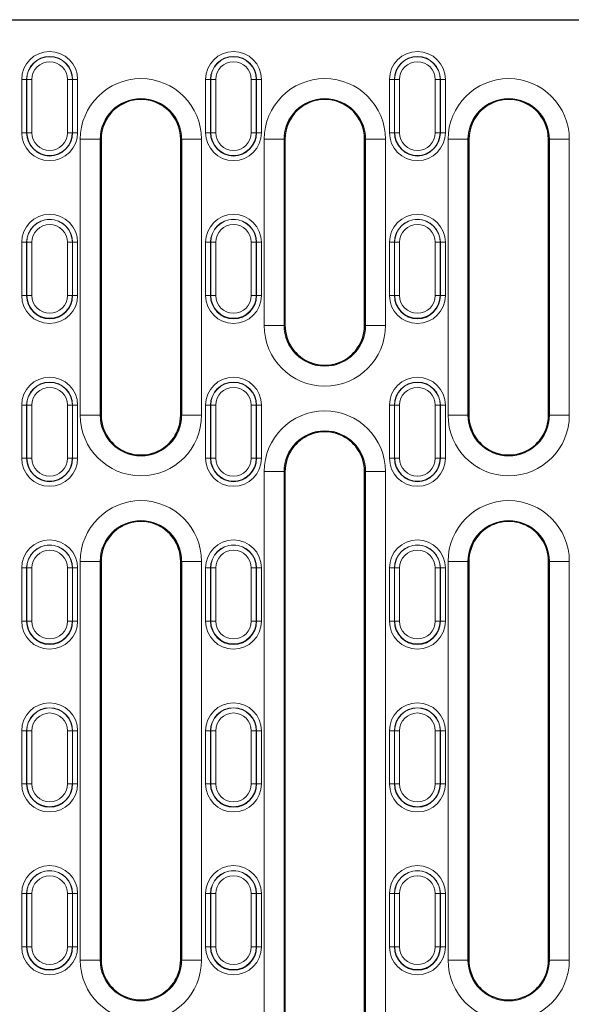
# Model space of a CAD drawing. Units: millimetres. Extents: x 0 to 420, y 0 to 297.
# Drawn here: x 134 to 151, y 135 to 165 of the extents above; entities that cross this region are included whole.
import ezdxf

# ---------------------------------------------------------------- set-up
doc = ezdxf.new("R2010")
doc.units = ezdxf.units.MM

msp = doc.modelspace()

# ---------------------------------------------------------------- linework, layer by layer
at = {"color": 7, "linetype": 'Continuous', "lineweight": 25}
for p, q in [((117.8335, 164.9435), (165.323, 164.9435)), ((136.383, 161.3435), (136.383, 153.0435)), ((138.783, 153.0435), (138.783, 161.3435)), ((141.923, 161.3435), (141.923, 155.7435)), ((144.323, 155.7435), (144.323, 161.3435)), ((147.463, 161.3435), (147.463, 153.0435)), ((149.863, 153.0435), (149.863, 161.3435)), ((141.923, 151.3435), (141.923, 133.9435)), ((144.323, 133.9435), (144.323, 151.3435)), ((136.383, 148.6435), (136.383, 136.6435)), ((138.783, 136.6435), (138.783, 148.6435)), ((147.463, 148.6435), (147.463, 136.6435)), ((149.863, 136.6435), (149.863, 148.6435))]:
    msp.add_line(p, q, dxfattribs=at)
at = {"color": 8, "linetype": 'Continuous', "lineweight": 18}
for p, q in [((134.1405, 163.1435), (133.9907, 163.1435)), ((133.9907, 161.5435), (133.9907, 163.1435)), ((134.1466, 163.1435), (134.1405, 163.1435)), ((134.1405, 163.1435), (134.1405, 161.5435)), ((134.1466, 163.1435), (134.2963, 163.1435)), ((134.1466, 161.5435), (134.1466, 163.1435)), ((134.2963, 163.1435), (134.2963, 161.5435)), ((135.3697, 163.1435), (135.5195, 163.1435)), ((135.3697, 161.5435), (135.3697, 163.1435)), ((135.5195, 163.1435), (135.5195, 161.5435)), ((135.5195, 163.1435), (135.5256, 163.1435)), ((135.5256, 161.5435), (135.5256, 163.1435)), ((135.5256, 163.1435), (135.6754, 163.1435)), ((135.6754, 163.1435), (135.6754, 161.5435)), ((139.6805, 163.1435), (139.5307, 163.1435)), ((139.5307, 161.5435), (139.5307, 163.1435)), ((139.6866, 163.1435), (139.6805, 163.1435)), ((139.6805, 163.1435), (139.6805, 161.5435)), ((139.6866, 163.1435), (139.8363, 163.1435)), ((139.6866, 161.5435), (139.6866, 163.1435)), ((139.8363, 163.1435), (139.8363, 161.5435)), ((140.9097, 163.1435), (141.0595, 163.1435)), ((140.9097, 161.5435), (140.9097, 163.1435)), ((141.0595, 163.1435), (141.0595, 161.5435)), ((141.0595, 163.1435), (141.0656, 163.1435)), ((141.0656, 161.5435), (141.0656, 163.1435)), ((141.0656, 163.1435), (141.2154, 163.1435)), ((141.2154, 163.1435), (141.2154, 161.5435)), ((145.2205, 163.1435), (145.0707, 163.1435)), ((145.0707, 161.5435), (145.0707, 163.1435)), ((145.2266, 163.1435), (145.2205, 163.1435)), ((145.2205, 163.1435), (145.2205, 161.5435)), ((145.2266, 163.1435), (145.3763, 163.1435)), ((145.2266, 161.5435), (145.2266, 163.1435)), ((145.3763, 163.1435), (145.3763, 161.5435)), ((146.4497, 163.1435), (146.5995, 163.1435)), ((146.4497, 161.5435), (146.4497, 163.1435)), ((146.5995, 163.1435), (146.5995, 161.5435)), ((146.5995, 163.1435), (146.6056, 163.1435)), ((146.6056, 161.5435), (146.6056, 163.1435)), ((146.6056, 163.1435), (146.7554, 163.1435)), ((146.7554, 163.1435), (146.7554, 161.5435)), ((133.9907, 161.5435), (134.1405, 161.5435)), ((134.1466, 161.5435), (134.1405, 161.5435)), ((134.1466, 161.5435), (134.2963, 161.5435)), ((135.3697, 161.5435), (135.5195, 161.5435)), ((135.5195, 161.5435), (135.5256, 161.5435)), ((135.6754, 161.5435), (135.5256, 161.5435)), ((139.5307, 161.5435), (139.6805, 161.5435)), ((139.6866, 161.5435), (139.6805, 161.5435)), ((139.6866, 161.5435), (139.8363, 161.5435)), ((140.9097, 161.5435), (141.0595, 161.5435)), ((141.0595, 161.5435), (141.0656, 161.5435)), ((141.2154, 161.5435), (141.0656, 161.5435)), ((145.0707, 161.5435), (145.2205, 161.5435)), ((145.2266, 161.5435), (145.2205, 161.5435)), ((145.2266, 161.5435), (145.3763, 161.5435)), ((146.4497, 161.5435), (146.5995, 161.5435)), ((146.5995, 161.5435), (146.6056, 161.5435)), ((146.7554, 161.5435), (146.6056, 161.5435)), ((135.756, 153.0435), (135.756, 161.3435)), ((135.756, 161.3435), (136.3552, 161.3435)), ((136.3552, 161.3435), (136.3552, 153.0435)), ((136.383, 161.3435), (136.3552, 161.3435)), ((138.783, 161.3435), (138.8109, 161.3435)), ((138.8109, 161.3435), (139.4101, 161.3435)), ((138.8109, 153.0435), (138.8109, 161.3435)), ((139.4101, 161.3435), (139.4101, 153.0435)), ((141.296, 155.7435), (141.296, 161.3435)), ((141.296, 161.3435), (141.8952, 161.3435)), ((141.8952, 161.3435), (141.8952, 155.7435)), ((141.923, 161.3435), (141.8952, 161.3435)), ((144.323, 161.3435), (144.3509, 161.3435)), ((144.3509, 161.3435), (144.9501, 161.3435)), ((144.3509, 155.7435), (144.3509, 161.3435)), ((144.9501, 161.3435), (144.9501, 155.7435)), ((146.836, 153.0435), (146.836, 161.3435)), ((146.836, 161.3435), (147.4352, 161.3435)), ((147.4352, 161.3435), (147.4352, 153.0435)), ((147.463, 161.3435), (147.4352, 161.3435)), ((149.863, 161.3435), (149.8909, 161.3435)), ((149.8909, 161.3435), (150.4901, 161.3435)), ((149.8909, 153.0435), (149.8909, 161.3435)), ((150.4901, 161.3435), (150.4901, 153.0435)), ((134.1405, 158.2435), (133.9907, 158.2435)), ((133.9907, 156.6435), (133.9907, 158.2435)), ((134.1466, 158.2435), (134.1405, 158.2435)), ((134.1405, 158.2435), (134.1405, 156.6435)), ((134.1466, 158.2435), (134.2963, 158.2435)), ((134.1466, 156.6435), (134.1466, 158.2435)), ((134.2963, 158.2435), (134.2963, 156.6435)), ((135.3697, 158.2435), (135.5195, 158.2435)), ((135.3697, 156.6435), (135.3697, 158.2435)), ((135.5195, 158.2435), (135.5195, 156.6435)), ((135.5195, 158.2435), (135.5256, 158.2435)), ((135.5256, 156.6435), (135.5256, 158.2435)), ((135.5256, 158.2435), (135.6754, 158.2435)), ((135.6754, 158.2435), (135.6754, 156.6435)), ((139.6805, 158.2435), (139.5307, 158.2435)), ((139.5307, 156.6435), (139.5307, 158.2435)), ((139.6866, 158.2435), (139.6805, 158.2435)), ((139.6805, 158.2435), (139.6805, 156.6435)), ((139.6866, 158.2435), (139.8363, 158.2435)), ((139.6866, 156.6435), (139.6866, 158.2435)), ((139.8363, 158.2435), (139.8363, 156.6435)), ((140.9097, 158.2435), (141.0595, 158.2435)), ((140.9097, 156.6435), (140.9097, 158.2435)), ((141.0595, 158.2435), (141.0595, 156.6435)), ((141.0595, 158.2435), (141.0656, 158.2435)), ((141.0656, 156.6435), (141.0656, 158.2435)), ((141.0656, 158.2435), (141.2154, 158.2435)), ((141.2154, 158.2435), (141.2154, 156.6435)), ((145.2205, 158.2435), (145.0707, 158.2435)), ((145.0707, 156.6435), (145.0707, 158.2435)), ((145.2266, 158.2435), (145.2205, 158.2435)), ((145.2205, 158.2435), (145.2205, 156.6435)), ((145.2266, 158.2435), (145.3763, 158.2435)), ((145.2266, 156.6435), (145.2266, 158.2435)), ((145.3763, 158.2435), (145.3763, 156.6435)), ((146.4497, 158.2435), (146.5995, 158.2435)), ((146.4497, 156.6435), (146.4497, 158.2435)), ((146.5995, 158.2435), (146.5995, 156.6435)), ((146.5995, 158.2435), (146.6056, 158.2435)), ((146.6056, 156.6435), (146.6056, 158.2435)), ((146.6056, 158.2435), (146.7554, 158.2435)), ((146.7554, 158.2435), (146.7554, 156.6435)), ((133.9907, 156.6435), (134.1405, 156.6435)), ((134.1466, 156.6435), (134.1405, 156.6435)), ((134.1466, 156.6435), (134.2963, 156.6435)), ((135.3697, 156.6435), (135.5195, 156.6435)), ((135.5195, 156.6435), (135.5256, 156.6435)), ((135.6754, 156.6435), (135.5256, 156.6435)), ((139.5307, 156.6435), (139.6805, 156.6435)), ((139.6866, 156.6435), (139.6805, 156.6435)), ((139.6866, 156.6435), (139.8363, 156.6435)), ((140.9097, 156.6435), (141.0595, 156.6435)), ((141.0595, 156.6435), (141.0656, 156.6435)), ((141.2154, 156.6435), (141.0656, 156.6435)), ((145.0707, 156.6435), (145.2205, 156.6435)), ((145.2266, 156.6435), (145.2205, 156.6435)), ((145.2266, 156.6435), (145.3763, 156.6435)), ((146.4497, 156.6435), (146.5995, 156.6435)), ((146.5995, 156.6435), (146.6056, 156.6435)), ((146.7554, 156.6435), (146.6056, 156.6435)), ((141.296, 155.7435), (141.8952, 155.7435)), ((141.923, 155.7435), (141.8952, 155.7435)), ((144.323, 155.7435), (144.3509, 155.7435)), ((144.3509, 155.7435), (144.9501, 155.7435)), ((134.1405, 153.3435), (133.9907, 153.3435)), ((133.9907, 151.7435), (133.9907, 153.3435)), ((134.1466, 153.3435), (134.1405, 153.3435)), ((134.1405, 153.3435), (134.1405, 151.7435)), ((134.1466, 153.3435), (134.2963, 153.3435)), ((134.1466, 151.7435), (134.1466, 153.3435)), ((134.2963, 153.3435), (134.2963, 151.7435)), ((135.3697, 153.3435), (135.5195, 153.3435)), ((135.3697, 151.7435), (135.3697, 153.3435)), ((135.5195, 153.3435), (135.5195, 151.7435)), ((135.5195, 153.3435), (135.5256, 153.3435)), ((135.5256, 151.7435), (135.5256, 153.3435)), ((135.5256, 153.3435), (135.6754, 153.3435)), ((135.6754, 153.3435), (135.6754, 151.7435)), ((139.6805, 153.3435), (139.5307, 153.3435)), ((139.5307, 151.7435), (139.5307, 153.3435)), ((139.6866, 153.3435), (139.6805, 153.3435)), ((139.6805, 153.3435), (139.6805, 151.7435)), ((139.6866, 153.3435), (139.8363, 153.3435)), ((139.6866, 151.7435), (139.6866, 153.3435)), ((139.8363, 153.3435), (139.8363, 151.7435)), ((140.9097, 153.3435), (141.0595, 153.3435)), ((140.9097, 151.7435), (140.9097, 153.3435)), ((141.0595, 153.3435), (141.0595, 151.7435)), ((141.0595, 153.3435), (141.0656, 153.3435)), ((141.0656, 151.7435), (141.0656, 153.3435)), ((141.0656, 153.3435), (141.2154, 153.3435)), ((141.2154, 153.3435), (141.2154, 151.7435)), ((145.2205, 153.3435), (145.0707, 153.3435)), ((145.0707, 151.7435), (145.0707, 153.3435)), ((145.2266, 153.3435), (145.2205, 153.3435)), ((145.2205, 153.3435), (145.2205, 151.7435)), ((145.2266, 153.3435), (145.3763, 153.3435)), ((145.2266, 151.7435), (145.2266, 153.3435)), ((145.3763, 153.3435), (145.3763, 151.7435)), ((146.4497, 153.3435), (146.5995, 153.3435)), ((146.4497, 151.7435), (146.4497, 153.3435)), ((146.5995, 153.3435), (146.5995, 151.7435)), ((146.5995, 153.3435), (146.6056, 153.3435)), ((146.6056, 151.7435), (146.6056, 153.3435)), ((146.6056, 153.3435), (146.7554, 153.3435)), ((146.7554, 153.3435), (146.7554, 151.7435)), ((135.756, 153.0435), (136.3552, 153.0435)), ((136.383, 153.0435), (136.3552, 153.0435)), ((138.783, 153.0435), (138.8109, 153.0435)), ((138.8109, 153.0435), (139.4101, 153.0435)), ((146.836, 153.0435), (147.4352, 153.0435)), ((147.463, 153.0435), (147.4352, 153.0435)), ((149.863, 153.0435), (149.8909, 153.0435)), ((149.8909, 153.0435), (150.4901, 153.0435)), ((133.9907, 151.7435), (134.1405, 151.7435)), ((134.1466, 151.7435), (134.1405, 151.7435)), ((134.1466, 151.7435), (134.2963, 151.7435)), ((135.3697, 151.7435), (135.5195, 151.7435)), ((135.5195, 151.7435), (135.5256, 151.7435)), ((135.6754, 151.7435), (135.5256, 151.7435)), ((139.5307, 151.7435), (139.6805, 151.7435)), ((139.6866, 151.7435), (139.6805, 151.7435)), ((139.6866, 151.7435), (139.8363, 151.7435)), ((140.9097, 151.7435), (141.0595, 151.7435)), ((141.0595, 151.7435), (141.0656, 151.7435)), ((141.2154, 151.7435), (141.0656, 151.7435)), ((145.0707, 151.7435), (145.2205, 151.7435)), ((145.2266, 151.7435), (145.2205, 151.7435)), ((145.2266, 151.7435), (145.3763, 151.7435)), ((146.4497, 151.7435), (146.5995, 151.7435)), ((146.5995, 151.7435), (146.6056, 151.7435)), ((146.7554, 151.7435), (146.6056, 151.7435)), ((141.296, 133.9435), (141.296, 151.3435)), ((141.296, 151.3435), (141.8952, 151.3435)), ((141.8952, 151.3435), (141.8952, 133.9435)), ((141.923, 151.3435), (141.8952, 151.3435)), ((144.323, 151.3435), (144.3509, 151.3435)), ((144.3509, 151.3435), (144.9501, 151.3435)), ((144.3509, 133.9435), (144.3509, 151.3435)), ((144.9501, 151.3435), (144.9501, 133.9435)), ((135.756, 136.6435), (135.756, 148.6435)), ((135.756, 148.6435), (136.3552, 148.6435)), ((136.3552, 148.6435), (136.3552, 136.6435)), ((136.383, 148.6435), (136.3552, 148.6435)), ((138.783, 148.6435), (138.8109, 148.6435)), ((138.8109, 148.6435), (139.4101, 148.6435)), ((138.8109, 136.6435), (138.8109, 148.6435)), ((139.4101, 148.6435), (139.4101, 136.6435)), ((146.836, 136.6435), (146.836, 148.6435)), ((146.836, 148.6435), (147.4352, 148.6435)), ((147.4352, 148.6435), (147.4352, 136.6435)), ((147.463, 148.6435), (147.4352, 148.6435)), ((149.863, 148.6435), (149.8909, 148.6435)), ((149.8909, 148.6435), (150.4901, 148.6435)), ((149.8909, 136.6435), (149.8909, 148.6435)), ((150.4901, 148.6435), (150.4901, 136.6435)), ((134.1405, 148.4435), (133.9907, 148.4435)), ((133.9907, 146.8435), (133.9907, 148.4435)), ((134.1466, 148.4435), (134.1405, 148.4435)), ((134.1405, 148.4435), (134.1405, 146.8435)), ((134.1466, 148.4435), (134.2963, 148.4435)), ((134.1466, 146.8435), (134.1466, 148.4435)), ((134.2963, 148.4435), (134.2963, 146.8435)), ((135.3697, 148.4435), (135.5195, 148.4435)), ((135.3697, 146.8435), (135.3697, 148.4435)), ((135.5195, 148.4435), (135.5195, 146.8435)), ((135.5195, 148.4435), (135.5256, 148.4435)), ((135.5256, 146.8435), (135.5256, 148.4435)), ((135.5256, 148.4435), (135.6754, 148.4435)), ((135.6754, 148.4435), (135.6754, 146.8435)), ((139.6805, 148.4435), (139.5307, 148.4435)), ((139.5307, 146.8435), (139.5307, 148.4435)), ((139.6866, 148.4435), (139.6805, 148.4435)), ((139.6805, 148.4435), (139.6805, 146.8435)), ((139.6866, 148.4435), (139.8363, 148.4435)), ((139.6866, 146.8435), (139.6866, 148.4435)), ((139.8363, 148.4435), (139.8363, 146.8435)), ((140.9097, 148.4435), (141.0595, 148.4435)), ((140.9097, 146.8435), (140.9097, 148.4435)), ((141.0595, 148.4435), (141.0595, 146.8435)), ((141.0595, 148.4435), (141.0656, 148.4435)), ((141.0656, 146.8435), (141.0656, 148.4435)), ((141.0656, 148.4435), (141.2154, 148.4435)), ((141.2154, 148.4435), (141.2154, 146.8435)), ((145.2205, 148.4435), (145.0707, 148.4435)), ((145.0707, 146.8435), (145.0707, 148.4435)), ((145.2266, 148.4435), (145.2205, 148.4435)), ((145.2205, 148.4435), (145.2205, 146.8435)), ((145.2266, 148.4435), (145.3763, 148.4435)), ((145.2266, 146.8435), (145.2266, 148.4435)), ((145.3763, 148.4435), (145.3763, 146.8435)), ((146.4497, 148.4435), (146.5995, 148.4435)), ((146.4497, 146.8435), (146.4497, 148.4435)), ((146.5995, 148.4435), (146.5995, 146.8435)), ((146.5995, 148.4435), (146.6056, 148.4435)), ((146.6056, 146.8435), (146.6056, 148.4435)), ((146.6056, 148.4435), (146.7554, 148.4435)), ((146.7554, 148.4435), (146.7554, 146.8435)), ((133.9907, 146.8435), (134.1405, 146.8435)), ((134.1466, 146.8435), (134.1405, 146.8435)), ((134.1466, 146.8435), (134.2963, 146.8435)), ((135.3697, 146.8435), (135.5195, 146.8435)), ((135.5195, 146.8435), (135.5256, 146.8435)), ((135.6754, 146.8435), (135.5256, 146.8435)), ((139.5307, 146.8435), (139.6805, 146.8435)), ((139.6866, 146.8435), (139.6805, 146.8435)), ((139.6866, 146.8435), (139.8363, 146.8435)), ((140.9097, 146.8435), (141.0595, 146.8435)), ((141.0595, 146.8435), (141.0656, 146.8435)), ((141.2154, 146.8435), (141.0656, 146.8435)), ((145.0707, 146.8435), (145.2205, 146.8435)), ((145.2266, 146.8435), (145.2205, 146.8435)), ((145.2266, 146.8435), (145.3763, 146.8435)), ((146.4497, 146.8435), (146.5995, 146.8435)), ((146.5995, 146.8435), (146.6056, 146.8435)), ((146.7554, 146.8435), (146.6056, 146.8435)), ((134.1405, 143.5435), (133.9907, 143.5435)), ((133.9907, 141.9435), (133.9907, 143.5435)), ((134.1466, 143.5435), (134.1405, 143.5435)), ((134.1405, 143.5435), (134.1405, 141.9435)), ((134.1466, 143.5435), (134.2963, 143.5435)), ((134.1466, 141.9435), (134.1466, 143.5435)), ((134.2963, 143.5435), (134.2963, 141.9435)), ((135.3697, 143.5435), (135.5195, 143.5435)), ((135.3697, 141.9435), (135.3697, 143.5435)), ((135.5195, 143.5435), (135.5195, 141.9435)), ((135.5195, 143.5435), (135.5256, 143.5435)), ((135.5256, 141.9435), (135.5256, 143.5435)), ((135.5256, 143.5435), (135.6754, 143.5435)), ((135.6754, 143.5435), (135.6754, 141.9435)), ((139.6805, 143.5435), (139.5307, 143.5435)), ((139.5307, 141.9435), (139.5307, 143.5435)), ((139.6866, 143.5435), (139.6805, 143.5435)), ((139.6805, 143.5435), (139.6805, 141.9435)), ((139.6866, 143.5435), (139.8363, 143.5435)), ((139.6866, 141.9435), (139.6866, 143.5435)), ((139.8363, 143.5435), (139.8363, 141.9435)), ((140.9097, 143.5435), (141.0595, 143.5435)), ((140.9097, 141.9435), (140.9097, 143.5435)), ((141.0595, 143.5435), (141.0595, 141.9435)), ((141.0595, 143.5435), (141.0656, 143.5435)), ((141.0656, 141.9435), (141.0656, 143.5435)), ((141.0656, 143.5435), (141.2154, 143.5435)), ((141.2154, 143.5435), (141.2154, 141.9435)), ((145.2205, 143.5435), (145.0707, 143.5435)), ((145.0707, 141.9435), (145.0707, 143.5435)), ((145.2266, 143.5435), (145.2205, 143.5435)), ((145.2205, 143.5435), (145.2205, 141.9435)), ((145.2266, 143.5435), (145.3763, 143.5435)), ((145.2266, 141.9435), (145.2266, 143.5435)), ((145.3763, 143.5435), (145.3763, 141.9435)), ((146.4497, 143.5435), (146.5995, 143.5435)), ((146.4497, 141.9435), (146.4497, 143.5435)), ((146.5995, 143.5435), (146.5995, 141.9435)), ((146.5995, 143.5435), (146.6056, 143.5435)), ((146.6056, 141.9435), (146.6056, 143.5435)), ((146.6056, 143.5435), (146.7554, 143.5435)), ((146.7554, 143.5435), (146.7554, 141.9435)), ((133.9907, 141.9435), (134.1405, 141.9435)), ((134.1466, 141.9435), (134.1405, 141.9435)), ((134.1466, 141.9435), (134.2963, 141.9435)), ((135.3697, 141.9435), (135.5195, 141.9435)), ((135.5195, 141.9435), (135.5256, 141.9435)), ((135.6754, 141.9435), (135.5256, 141.9435)), ((139.5307, 141.9435), (139.6805, 141.9435)), ((139.6866, 141.9435), (139.6805, 141.9435)), ((139.6866, 141.9435), (139.8363, 141.9435)), ((140.9097, 141.9435), (141.0595, 141.9435)), ((141.0595, 141.9435), (141.0656, 141.9435)), ((141.2154, 141.9435), (141.0656, 141.9435)), ((145.0707, 141.9435), (145.2205, 141.9435)), ((145.2266, 141.9435), (145.2205, 141.9435)), ((145.2266, 141.9435), (145.3763, 141.9435)), ((146.4497, 141.9435), (146.5995, 141.9435)), ((146.5995, 141.9435), (146.6056, 141.9435)), ((146.7554, 141.9435), (146.6056, 141.9435)), ((134.1405, 138.6435), (133.9907, 138.6435)), ((133.9907, 137.0435), (133.9907, 138.6435)), ((134.1466, 138.6435), (134.1405, 138.6435)), ((134.1405, 138.6435), (134.1405, 137.0435)), ((134.1466, 138.6435), (134.2963, 138.6435)), ((134.1466, 137.0435), (134.1466, 138.6435)), ((134.2963, 138.6435), (134.2963, 137.0435)), ((135.3697, 138.6435), (135.5195, 138.6435)), ((135.3697, 137.0435), (135.3697, 138.6435)), ((135.5195, 138.6435), (135.5195, 137.0435)), ((135.5195, 138.6435), (135.5256, 138.6435)), ((135.5256, 137.0435), (135.5256, 138.6435)), ((135.5256, 138.6435), (135.6754, 138.6435)), ((135.6754, 138.6435), (135.6754, 137.0435)), ((139.6805, 138.6435), (139.5307, 138.6435)), ((139.5307, 137.0435), (139.5307, 138.6435)), ((139.6866, 138.6435), (139.6805, 138.6435)), ((139.6805, 138.6435), (139.6805, 137.0435)), ((139.6866, 138.6435), (139.8363, 138.6435)), ((139.6866, 137.0435), (139.6866, 138.6435)), ((139.8363, 138.6435), (139.8363, 137.0435)), ((140.9097, 138.6435), (141.0595, 138.6435)), ((140.9097, 137.0435), (140.9097, 138.6435)), ((141.0595, 138.6435), (141.0595, 137.0435)), ((141.0595, 138.6435), (141.0656, 138.6435)), ((141.0656, 137.0435), (141.0656, 138.6435)), ((141.0656, 138.6435), (141.2154, 138.6435)), ((141.2154, 138.6435), (141.2154, 137.0435)), ((145.2205, 138.6435), (145.0707, 138.6435)), ((145.0707, 137.0435), (145.0707, 138.6435)), ((145.2266, 138.6435), (145.2205, 138.6435)), ((145.2205, 138.6435), (145.2205, 137.0435)), ((145.2266, 138.6435), (145.3763, 138.6435)), ((145.2266, 137.0435), (145.2266, 138.6435)), ((145.3763, 138.6435), (145.3763, 137.0435)), ((146.4497, 138.6435), (146.5995, 138.6435)), ((146.4497, 137.0435), (146.4497, 138.6435)), ((146.5995, 138.6435), (146.5995, 137.0435)), ((146.5995, 138.6435), (146.6056, 138.6435)), ((146.6056, 137.0435), (146.6056, 138.6435)), ((146.6056, 138.6435), (146.7554, 138.6435)), ((146.7554, 138.6435), (146.7554, 137.0435)), ((133.9907, 137.0435), (134.1405, 137.0435)), ((134.1466, 137.0435), (134.1405, 137.0435)), ((134.1466, 137.0435), (134.2963, 137.0435)), ((135.3697, 137.0435), (135.5195, 137.0435)), ((135.5195, 137.0435), (135.5256, 137.0435)), ((135.6754, 137.0435), (135.5256, 137.0435)), ((139.5307, 137.0435), (139.6805, 137.0435)), ((139.6866, 137.0435), (139.6805, 137.0435)), ((139.6866, 137.0435), (139.8363, 137.0435)), ((140.9097, 137.0435), (141.0595, 137.0435)), ((141.0595, 137.0435), (141.0656, 137.0435)), ((141.2154, 137.0435), (141.0656, 137.0435)), ((145.0707, 137.0435), (145.2205, 137.0435)), ((145.2266, 137.0435), (145.2205, 137.0435)), ((145.2266, 137.0435), (145.3763, 137.0435)), ((146.4497, 137.0435), (146.5995, 137.0435)), ((146.5995, 137.0435), (146.6056, 137.0435)), ((146.7554, 137.0435), (146.6056, 137.0435)), ((135.756, 136.6435), (136.3552, 136.6435)), ((136.383, 136.6435), (136.3552, 136.6435)), ((138.783, 136.6435), (138.8109, 136.6435)), ((138.8109, 136.6435), (139.4101, 136.6435)), ((146.836, 136.6435), (147.4352, 136.6435)), ((147.463, 136.6435), (147.4352, 136.6435)), ((149.863, 136.6435), (149.8909, 136.6435)), ((149.8909, 136.6435), (150.4901, 136.6435))]:
    msp.add_line(p, q, dxfattribs=at)
for centre, radius, start, end in [((134.833, 163.1435), 0.8423, 0, 180), ((140.373, 163.1435), 0.8423, 0, 180), ((145.913, 163.1435), 0.8423, 0, 180), ((134.833, 163.1435), 0.6926, 0, 180), ((134.833, 163.1435), 0.6865, 0, 180), ((134.833, 163.1435), 0.5367, 0, 180), ((140.373, 163.1435), 0.6926, 0, 180), ((140.373, 163.1435), 0.6865, 0, 180), ((140.373, 163.1435), 0.5367, 0, 180), ((145.913, 163.1435), 0.6926, 0, 180), ((145.913, 163.1435), 0.6865, 0, 180), ((145.913, 163.1435), 0.5367, 0, 180), ((137.583, 161.3435), 1.827, 0, 180), ((143.123, 161.3435), 1.827, 0, 180), ((148.663, 161.3435), 1.827, 0, 180), ((137.583, 161.3435), 1.2278, 0, 180), ((143.123, 161.3435), 1.2278, 0, 180), ((148.663, 161.3435), 1.2278, 0, 180), ((134.833, 161.5435), 0.8423, 180, 0), ((134.833, 161.5435), 0.6865, 180, 0), ((134.833, 161.5435), 0.5367, 180, 0), ((140.373, 161.5435), 0.8423, 180, 0), ((140.373, 161.5435), 0.6865, 180, 0), ((140.373, 161.5435), 0.5367, 180, 0), ((145.913, 161.5435), 0.8423, 180, 0), ((145.913, 161.5435), 0.6865, 180, 0), ((145.913, 161.5435), 0.5367, 180, 0), ((134.833, 158.2435), 0.8423, 0, 180), ((134.833, 158.2435), 0.6926, 0, 180), ((134.833, 158.2435), 0.6865, 0, 180), ((140.373, 158.2435), 0.8423, 0, 180), ((140.373, 158.2435), 0.6926, 0, 180), ((140.373, 158.2435), 0.6865, 0, 180), ((145.913, 158.2435), 0.8423, 0, 180), ((145.913, 158.2435), 0.6926, 0, 180), ((145.913, 158.2435), 0.6865, 0, 180), ((134.833, 158.2435), 0.5367, 0, 180), ((140.373, 158.2435), 0.5367, 0, 180), ((145.913, 158.2435), 0.5367, 0, 180), ((134.833, 156.6435), 0.8423, 180, 0), ((134.833, 156.6435), 0.6865, 180, 0), ((134.833, 156.6435), 0.5367, 180, 0), ((140.373, 156.6435), 0.8423, 180, 0), ((140.373, 156.6435), 0.6865, 180, 0), ((140.373, 156.6435), 0.5367, 180, 0), ((145.913, 156.6435), 0.8423, 180, 0), ((145.913, 156.6435), 0.6865, 180, 0), ((145.913, 156.6435), 0.5367, 180, 0), ((143.123, 155.7435), 1.827, 180, 0), ((143.123, 155.7435), 1.2278, 180, 0), ((134.833, 153.3435), 0.8423, 0, 180), ((140.373, 153.3435), 0.8423, 0, 180), ((145.913, 153.3435), 0.8423, 0, 180), ((134.833, 153.3435), 0.6926, 0, 180), ((134.833, 153.3435), 0.6865, 0, 180), ((134.833, 153.3435), 0.5367, 0, 180), ((140.373, 153.3435), 0.6926, 0, 180), ((140.373, 153.3435), 0.6865, 0, 180), ((140.373, 153.3435), 0.5367, 0, 180), ((145.913, 153.3435), 0.6926, 0, 180), ((145.913, 153.3435), 0.6865, 0, 180), ((145.913, 153.3435), 0.5367, 0, 180), ((137.583, 153.0435), 1.827, 180, 0), ((137.583, 153.0435), 1.2278, 180, 0), ((143.123, 151.3435), 1.827, 0, 180), ((148.663, 153.0435), 1.827, 180, 0), ((148.663, 153.0435), 1.2278, 180, 0), ((143.123, 151.3435), 1.2278, 0, 180), ((134.833, 151.7435), 0.8423, 180, 0), ((134.833, 151.7435), 0.6865, 180, 0), ((134.833, 151.7435), 0.5367, 180, 0), ((140.373, 151.7435), 0.8423, 180, 0), ((140.373, 151.7435), 0.6865, 180, 0), ((140.373, 151.7435), 0.5367, 180, 0), ((145.913, 151.7435), 0.8423, 180, 0), ((145.913, 151.7435), 0.6865, 180, 0), ((145.913, 151.7435), 0.5367, 180, 0), ((137.583, 148.6435), 1.827, 0, 180), ((148.663, 148.6435), 1.827, 0, 180), ((137.583, 148.6435), 1.2278, 0, 180), ((148.663, 148.6435), 1.2278, 0, 180), ((134.833, 148.4435), 0.8423, 0, 180), ((134.833, 148.4435), 0.6926, 0, 180), ((134.833, 148.4435), 0.6865, 0, 180), ((140.373, 148.4435), 0.8423, 0, 180), ((140.373, 148.4435), 0.6926, 0, 180), ((140.373, 148.4435), 0.6865, 0, 180), ((145.913, 148.4435), 0.8423, 0, 180), ((145.913, 148.4435), 0.6926, 0, 180), ((145.913, 148.4435), 0.6865, 0, 180), ((134.833, 148.4435), 0.5367, 0, 180), ((140.373, 148.4435), 0.5367, 0, 180), ((145.913, 148.4435), 0.5367, 0, 180), ((134.833, 146.8435), 0.8423, 180, 0), ((134.833, 146.8435), 0.6865, 180, 0), ((134.833, 146.8435), 0.5367, 180, 0), ((140.373, 146.8435), 0.8423, 180, 0), ((140.373, 146.8435), 0.6865, 180, 0), ((140.373, 146.8435), 0.5367, 180, 0), ((145.913, 146.8435), 0.8423, 180, 0), ((145.913, 146.8435), 0.6865, 180, 0), ((145.913, 146.8435), 0.5367, 180, 0), ((134.833, 143.5435), 0.8423, 0, 180), ((140.373, 143.5435), 0.8423, 0, 180), ((145.913, 143.5435), 0.8423, 0, 180), ((134.833, 143.5435), 0.6926, 0, 180), ((134.833, 143.5435), 0.6865, 0, 180), ((134.833, 143.5435), 0.5367, 0, 180), ((140.373, 143.5435), 0.6926, 0, 180), ((140.373, 143.5435), 0.6865, 0, 180), ((140.373, 143.5435), 0.5367, 0, 180), ((145.913, 143.5435), 0.6926, 0, 180), ((145.913, 143.5435), 0.6865, 0, 180), ((145.913, 143.5435), 0.5367, 0, 180), ((134.833, 141.9435), 0.8423, 180, 0), ((134.833, 141.9435), 0.6865, 180, 0), ((134.833, 141.9435), 0.5367, 180, 0), ((140.373, 141.9435), 0.8423, 180, 0), ((140.373, 141.9435), 0.6865, 180, 0), ((140.373, 141.9435), 0.5367, 180, 0), ((145.913, 141.9435), 0.8423, 180, 0), ((145.913, 141.9435), 0.6865, 180, 0), ((145.913, 141.9435), 0.5367, 180, 0), ((134.833, 138.6435), 0.8423, 0, 180), ((134.833, 138.6435), 0.6926, 0, 180), ((134.833, 138.6435), 0.6865, 0, 180), ((140.373, 138.6435), 0.8423, 0, 180), ((140.373, 138.6435), 0.6926, 0, 180), ((140.373, 138.6435), 0.6865, 0, 180), ((145.913, 138.6435), 0.8423, 0, 180), ((145.913, 138.6435), 0.6926, 0, 180), ((145.913, 138.6435), 0.6865, 0, 180), ((134.833, 138.6435), 0.5367, 0, 180), ((140.373, 138.6435), 0.5367, 0, 180), ((145.913, 138.6435), 0.5367, 0, 180), ((134.833, 137.0435), 0.8423, 180, 0), ((134.833, 137.0435), 0.6865, 180, 0), ((134.833, 137.0435), 0.5367, 180, 0), ((140.373, 137.0435), 0.8423, 180, 0), ((140.373, 137.0435), 0.6865, 180, 0), ((140.373, 137.0435), 0.5367, 180, 0), ((145.913, 137.0435), 0.8423, 180, 0), ((145.913, 137.0435), 0.6865, 180, 0), ((145.913, 137.0435), 0.5367, 180, 0), ((137.583, 136.6435), 1.827, 180, 0), ((137.583, 136.6435), 1.2278, 180, 0), ((148.663, 136.6435), 1.827, 180, 0), ((148.663, 136.6435), 1.2278, 180, 0)]:
    msp.add_arc(centre, radius, start, end, dxfattribs=at)
at = {"color": 7, "linetype": 'Continuous', "lineweight": 25}
for centre, radius, start, end in [((137.583, 161.3435), 1.2, 46.70492, 133.29508), ((143.123, 161.3435), 1.2, 46.70492, 133.29508), ((148.663, 161.3435), 1.2, 46.70492, 133.29508), ((137.583, 161.3435), 1.2, 133.29508, 180), ((137.583, 161.3435), 1.2, 0, 46.70492), ((143.123, 161.3435), 1.2, 133.29508, 180), ((143.123, 161.3435), 1.2, 0, 46.70492), ((148.663, 161.3435), 1.2, 133.29508, 180), ((148.663, 161.3435), 1.2, 0, 46.70492), ((134.833, 161.5435), 0.6926, 180, 0), ((140.373, 161.5435), 0.6926, 180, 0), ((145.913, 161.5435), 0.6926, 180, 0), ((134.833, 156.6435), 0.6926, 180, 0), ((140.373, 156.6435), 0.6926, 180, 0), ((145.913, 156.6435), 0.6926, 180, 0), ((143.123, 155.7435), 1.2, 180, 249.01568), ((143.123, 155.7435), 1.2, 290.98432, 0), ((143.123, 155.7435), 1.2, 249.01568, 290.98432), ((137.583, 153.0435), 1.2, 180, 249.01568), ((137.583, 153.0435), 1.2, 290.98432, 0), ((148.663, 153.0435), 1.2, 180, 249.01568), ((148.663, 153.0435), 1.2, 290.98432, 0), ((143.123, 151.3435), 1.2, 110.98432, 180), ((143.123, 151.3435), 1.2, 69.01568, 110.98432), ((143.123, 151.3435), 1.2, 0, 69.01568), ((134.833, 151.7435), 0.6926, 180, 0), ((137.583, 153.0435), 1.2, 249.01568, 290.98432), ((140.373, 151.7435), 0.6926, 180, 0), ((145.913, 151.7435), 0.6926, 180, 0), ((148.663, 153.0435), 1.2, 249.01568, 290.98432), ((137.583, 148.6435), 1.2, 110.98432, 180), ((137.583, 148.6435), 1.2, 69.01568, 110.98432), ((137.583, 148.6435), 1.2, 0, 69.01568), ((148.663, 148.6435), 1.2, 110.98432, 180), ((148.663, 148.6435), 1.2, 69.01568, 110.98432), ((148.663, 148.6435), 1.2, 0, 69.01568), ((134.833, 146.8435), 0.6926, 180, 0), ((140.373, 146.8435), 0.6926, 180, 0), ((145.913, 146.8435), 0.6926, 180, 0), ((134.833, 141.9435), 0.6926, 180, 0), ((140.373, 141.9435), 0.6926, 180, 0), ((145.913, 141.9435), 0.6926, 180, 0), ((134.833, 137.0435), 0.6926, 180, 0), ((140.373, 137.0435), 0.6926, 180, 0), ((145.913, 137.0435), 0.6926, 180, 0), ((137.583, 136.6435), 1.2, 180, 249.01568), ((137.583, 136.6435), 1.2, 290.98432, 0), ((148.663, 136.6435), 1.2, 180, 249.01568), ((148.663, 136.6435), 1.2, 290.98432, 0), ((137.583, 136.6435), 1.2, 249.01568, 290.98432), ((148.663, 136.6435), 1.2, 249.01568, 290.98432)]:
    msp.add_arc(centre, radius, start, end, dxfattribs=at)

doc.saveas('drawing.dxf')
